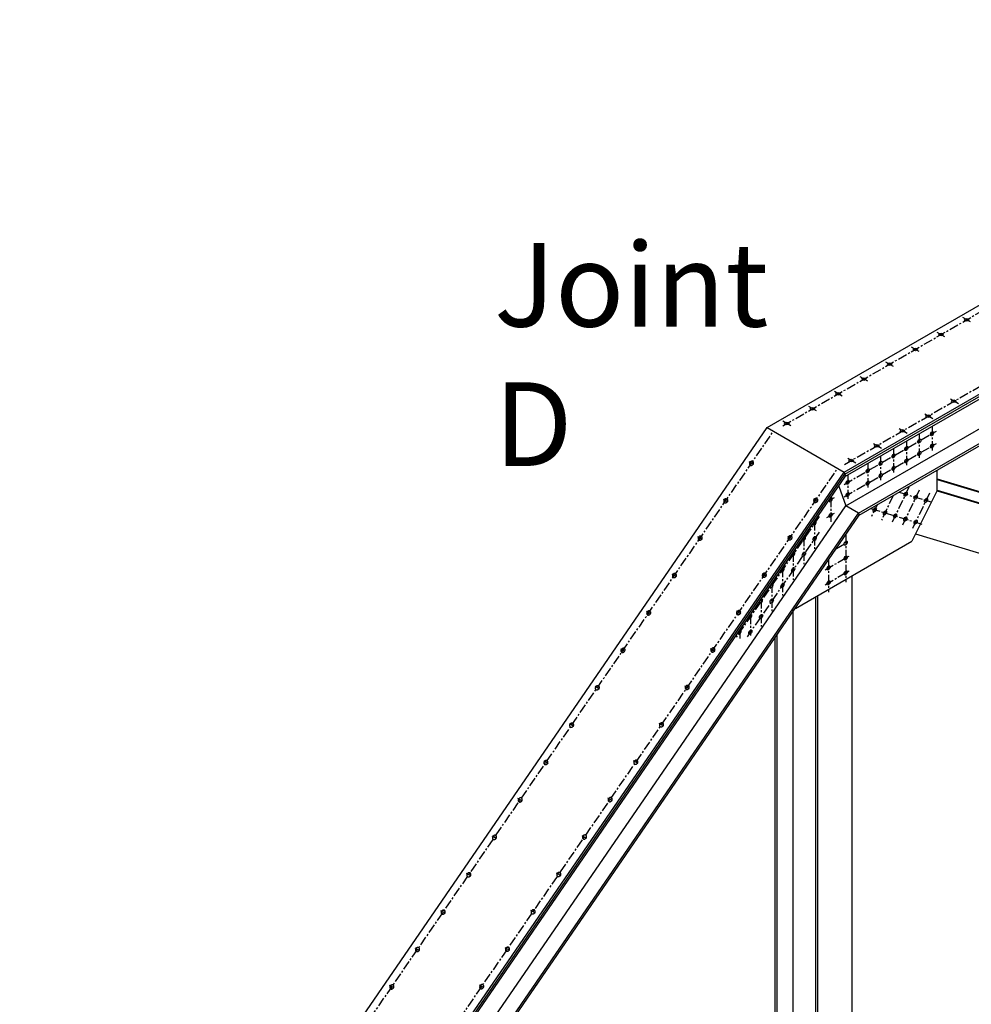
# Model space of a CAD drawing. Units: inches. Extents: x -1622 to 8543, y 1867 to 8705.
# Drawn here: x -1598 to -1405, y 4461 to 4660 of the extents above; entities that cross this region are included whole.
import ezdxf

# ---------------------------------------------------------------- set-up
doc = ezdxf.new("R2010")
doc.units = ezdxf.units.IN
doc.header["$LTSCALE"] = 1.5
doc.header["$MEASUREMENT"] = 0
doc.linetypes.add('CENTER', pattern=[2, 1.25, -0.25, 0.25, -0.25])
for name, color, linetype in [('dims', 1, 'Continuous'), ('Drawing', 4, 'Continuous'), ('Text', 2, 'Continuous')]:
    doc.layers.add(name, color=color, linetype=linetype)
doc.styles.get("Standard").update_dxf_attribs({"font": 'romans.shx', "width": 0.8})

msp = doc.modelspace()

# ---------------------------------------------------------------- linework, layer by layer
at = {"layer": 'dims', "linetype": 'CENTER'}
for p, q in [((-1443.28, 4578.21), (-745.54, 4981.05)), ((-1430.84, 4570.39), (-732.54, 4973.55)), ((-1405.3, 4599.23), (-1406.88, 4600.13)), ((-1410.5, 4596.23), (-1412.07, 4597.13)), ((-1415.7, 4593.23), (-1417.27, 4594.13)), ((-1420.89, 4590.23), (-1422.46, 4591.13)), ((-1426.09, 4587.23), (-1427.66, 4588.13)), ((-1431.28, 4584.23), (-1432.86, 4585.13)), ((-1436.48, 4581.23), (-1438.05, 4582.13)), ((-1407.76, 4582.64), (-1409.62, 4583.72)), ((-1412.96, 4579.64), (-1414.81, 4580.72)), ((-1441.68, 4578.23), (-1443.25, 4579.13)), ((-1413.11, 4578.13), (-1413.11, 4572.98)), ((-1596.33, 4356.97), (-1445.17, 4577.12)), ((-1430.9, 4566.35), (-1412.23, 4577.14)), ((-1418.15, 4576.64), (-1420.01, 4577.72)), ((-1415.7, 4576.63), (-1415.7, 4571.48)), ((-1430.9, 4563.85), (-1412.23, 4574.64)), ((-1423.35, 4573.64), (-1425.2, 4574.72)), ((-1418.3, 4575.13), (-1418.3, 4569.98)), ((-1423.5, 4572.13), (-1423.5, 4566.98)), ((-1420.9, 4573.63), (-1420.9, 4568.48)), ((-1449.16, 4570.36), (-1450.08, 4570.9)), ((-1428.54, 4570.64), (-1430.4, 4571.72)), ((-1426.1, 4570.63), (-1426.1, 4565.48)), ((-1583.33, 4349.47), (-1432.18, 4569.62)), ((-1430.14, 4568.3), (-1430.14, 4563.14)), ((-1420.96, 4564.1), (-1423.34, 4559.1)), ((-1417.77, 4565.82), (-1421.28, 4558.48)), ((-1419.78, 4564.78), (-1413.3, 4562.82)), ((-1415.7, 4565.2), (-1419.21, 4557.85)), ((-1413.63, 4564.58), (-1417.14, 4557.23)), ((-1454.36, 4562.8), (-1455.28, 4563.33)), ((-1436.17, 4562.86), (-1437.09, 4563.4)), ((-1434.03, 4563.03), (-1432.84, 4563.71)), ((-1433.6, 4563.65), (-1433.6, 4558.79)), ((-1424.22, 4562.21), (-1425.41, 4559.72)), ((-1434.37, 4559.69), (-1432.84, 4560.57)), ((-1425.49, 4561.48), (-1415.14, 4558.35)), ((-1435.94, 4559.86), (-1452.88, 4535.2)), ((-1436.86, 4558.9), (-1436.86, 4553.35)), ((-1435.94, 4556.72), (-1450.51, 4535.51)), ((-1430.57, 4556.12), (-1430.57, 4546.58)), ((-1459.55, 4555.23), (-1460.48, 4555.76)), ((-1441.37, 4555.3), (-1442.29, 4555.83)), ((-1439.02, 4555.75), (-1439.02, 4550.2)), ((-1432.44, 4553.39), (-1429.88, 4554.88)), ((-1441.19, 4552.6), (-1441.19, 4547.05)), ((-1434.73, 4549.07), (-1429.88, 4551.88)), ((-1434.04, 4551.07), (-1434.04, 4544.58)), ((-1464.75, 4547.66), (-1465.67, 4548.19)), ((-1446.56, 4547.73), (-1447.49, 4548.26)), ((-1443.35, 4549.44), (-1443.35, 4543.89)), ((-1434.73, 4546.07), (-1429.88, 4548.88)), ((-1445.52, 4546.29), (-1445.52, 4540.74)), ((-1447.68, 4543.14), (-1447.68, 4537.59)), ((-1469.95, 4540.09), (-1470.87, 4540.63)), ((-1451.76, 4540.16), (-1452.68, 4540.69)), ((-1449.85, 4539.98), (-1449.85, 4535.79)), ((-1452.01, 4536.83), (-1452.01, 4535.17)), ((-1475.14, 4532.53), (-1476.07, 4533.06)), ((-1456.96, 4532.59), (-1457.88, 4533.13)), ((-1480.34, 4524.96), (-1481.26, 4525.49)), ((-1462.15, 4525.03), (-1463.08, 4525.56)), ((-1485.53, 4517.39), (-1486.46, 4517.92)), ((-1467.35, 4517.46), (-1468.27, 4517.99)), ((-1490.73, 4509.82), (-1491.65, 4510.36)), ((-1472.54, 4509.89), (-1473.47, 4510.42)), ((-1495.93, 4502.25), (-1496.85, 4502.79)), ((-1477.74, 4502.32), (-1478.66, 4502.86)), ((-1501.12, 4494.69), (-1502.05, 4495.22)), ((-1482.94, 4494.75), (-1483.86, 4495.29)), ((-1506.32, 4487.12), (-1507.24, 4487.65)), ((-1488.13, 4487.19), (-1489.06, 4487.72)), ((-1511.52, 4479.55), (-1512.44, 4480.08)), ((-1493.33, 4479.62), (-1494.25, 4480.15)), ((-1516.71, 4471.98), (-1517.63, 4472.52)), ((-1498.52, 4472.05), (-1499.45, 4472.58)), ((-1521.91, 4464.42), (-1522.83, 4464.95)), ((-1503.72, 4464.48), (-1504.64, 4465.02))]:
    msp.add_line(p, q, dxfattribs=at)
at = {"layer": 'Drawing'}
for p, q in [((-1446.47, 4577.87), (-746.83, 4981.8)), ((-1430.88, 4568.87), (-731.25, 4972.8)), ((-1430.73, 4568.45), (-731.39, 4972.22)), ((-1430.59, 4568.04), (-731.54, 4971.63)), ((-1430.56, 4562.05), (-736.88, 4962.55)), ((-1427.96, 4560.55), (-734.17, 4961.12)), ((-1427.81, 4560.14), (-734.31, 4960.53)), ((-1597.62, 4357.72), (-1446.47, 4577.87)), ((-1446.47, 4577.87), (-1430.88, 4568.87)), ((-1591.19, 4334.76), (-1430.73, 4568.45)), ((-1590.88, 4334.58), (-1430.59, 4568.04)), ((-1582.04, 4348.72), (-1430.88, 4568.87)), ((-1430.88, 4568.87), (-1430.73, 4568.45)), ((-1430.73, 4568.45), (-1430.59, 4568.04)), ((-1412.06, 4565.12), (-1412.06, 4569.23)), ((-1431.96, 4566.04), (-1430.56, 4562.05)), ((-1412.06, 4567.47), (-1274.7, 4526.03)), ((-1412.06, 4567.35), (-1274.84, 4525.95)), ((-1412.06, 4565.12), (-1417.16, 4554.91)), ((-1412.08, 4565.09), (-1277.42, 4524.46)), ((-1412.06, 4565.2), (-1277.28, 4524.54)), ((-1587.92, 4332.87), (-1430.56, 4562.05)), ((-1427.96, 4560.55), (-1430.56, 4562.05)), ((-1583.83, 4333.54), (-1427.96, 4560.55)), ((-1583.11, 4333.96), (-1427.81, 4560.14)), ((-1427.96, 4560.55), (-1427.81, 4560.14)), ((-1416.44, 4556.35), (-1281.61, 4515.67)), ((-1440.75, 4541.29), (-1417.16, 4554.91)), ((-1429.27, 4457.97), (-1429.27, 4547.92)), ((-1436.63, 4421.73), (-1436.63, 4543.67)), ((-1436.2, 4424.22), (-1436.2, 4543.92)), ((-1441.18, 4422.88), (-1441.18, 4541.05)), ((-1444.86, 4421.26), (-1444.86, 4535.31)), ((-1444.43, 4421.01), (-1444.43, 4535.94))]:
    msp.add_line(p, q, dxfattribs=at)
for points in [[(-1449.36, 4571.01, 0.050286), (-1449.45, 4571.04, 0.076336), (-1449.51, 4571.05, 0.028529), (-1449.61, 4571.04, 0.048759), (-1449.67, 4571.03, 0.040799), (-1449.75, 4570.99, 0.041958), (-1449.82, 4570.95, 0.039026), (-1449.89, 4570.89, 0.039055), (-1449.95, 4570.82, 0.041742), (-1449.99, 4570.74, 0.040618), (-1450.02, 4570.66, 0.048394), (-1450.04, 4570.58, 0.047107), (-1450.04, 4570.5, 0.056966), (-1450.02, 4570.42, 0.056608), (-1449.99, 4570.36, 0.061624), (-1449.94, 4570.3, 0.061625), (-1449.88, 4570.25, 0.056991), (-1449.81, 4570.22, 0.057311), (-1449.74, 4570.21, 0.047497), (-1449.65, 4570.21, 0.048759), (-1449.58, 4570.23, 0.040799), (-1449.49, 4570.27, 0.041958), (-1449.42, 4570.31, 0.039026), (-1449.36, 4570.37, 0.039055), (-1449.3, 4570.44, 0.041742), (-1449.26, 4570.52, 0.040618), (-1449.22, 4570.6, 0.048394), (-1449.21, 4570.68, 0.047107), (-1449.21, 4570.76, 0.056966), (-1449.22, 4570.82, 0.034561), (-1449.26, 4570.91, 0.083742), (-1449.3, 4570.96, 0.057948), (-1449.36, 4571.01)], [(-1454.56, 4563.44, 0.050286), (-1454.65, 4563.47, 0.076336), (-1454.7, 4563.48, 0.028529), (-1454.81, 4563.48, 0.048759), (-1454.87, 4563.46, 0.040799), (-1454.95, 4563.43, 0.041958), (-1455.02, 4563.38, 0.039026), (-1455.09, 4563.32, 0.039055), (-1455.14, 4563.25, 0.041742), (-1455.19, 4563.18, 0.040618), (-1455.22, 4563.09, 0.048394), (-1455.23, 4563.01, 0.047107), (-1455.23, 4562.93, 0.056966), (-1455.22, 4562.86, 0.056608), (-1455.18, 4562.79, 0.061624), (-1455.14, 4562.73, 0.061625), (-1455.08, 4562.69, 0.056991), (-1455.01, 4562.66, 0.057311), (-1454.93, 4562.64, 0.047497), (-1454.85, 4562.65, 0.048759), (-1454.77, 4562.66, 0.040799), (-1454.69, 4562.7, 0.041958), (-1454.62, 4562.75, 0.039026), (-1454.55, 4562.81, 0.039055), (-1454.49, 4562.88, 0.041742), (-1454.45, 4562.95, 0.040618), (-1454.42, 4563.03, 0.048394), (-1454.41, 4563.11, 0.047107), (-1454.41, 4563.2, 0.056966), (-1454.42, 4563.25, 0.034561), (-1454.46, 4563.34, 0.083742), (-1454.49, 4563.39, 0.057948), (-1454.56, 4563.44)], [(-1436.37, 4563.51, 0.050286), (-1436.46, 4563.54, 0.076336), (-1436.52, 4563.55, 0.028529), (-1436.62, 4563.54, 0.048759), (-1436.68, 4563.53, 0.040799), (-1436.76, 4563.49, 0.041958), (-1436.83, 4563.45, 0.039026), (-1436.9, 4563.39, 0.039055), (-1436.96, 4563.32, 0.041742), (-1437, 4563.24, 0.040618), (-1437.03, 4563.16, 0.048394), (-1437.05, 4563.08, 0.047107), (-1437.05, 4563, 0.056966), (-1437.03, 4562.92, 0.056608), (-1437, 4562.86, 0.061624), (-1436.95, 4562.8, 0.061625), (-1436.89, 4562.75, 0.056991), (-1436.82, 4562.72, 0.057311), (-1436.75, 4562.71, 0.047497), (-1436.66, 4562.71, 0.048759), (-1436.59, 4562.73, 0.040799), (-1436.5, 4562.77, 0.041958), (-1436.43, 4562.81, 0.039026), (-1436.36, 4562.87, 0.039055), (-1436.31, 4562.94, 0.041742), (-1436.26, 4563.02, 0.040618), (-1436.23, 4563.1, 0.048394), (-1436.22, 4563.18, 0.047107), (-1436.22, 4563.26, 0.056966), (-1436.23, 4563.32, 0.034561), (-1436.27, 4563.41, 0.083742), (-1436.31, 4563.46, 0.057948), (-1436.37, 4563.51)], [(-1459.76, 4555.87, 0.050286), (-1459.84, 4555.91, 0.076336), (-1459.9, 4555.91, 0.028529), (-1460, 4555.91, 0.048759), (-1460.06, 4555.89, 0.040799), (-1460.14, 4555.86, 0.041958), (-1460.22, 4555.81, 0.039026), (-1460.28, 4555.75, 0.039055), (-1460.34, 4555.68, 0.041742), (-1460.38, 4555.61, 0.040618), (-1460.41, 4555.52, 0.048394), (-1460.43, 4555.45, 0.047107), (-1460.43, 4555.36, 0.056966), (-1460.41, 4555.29, 0.056608), (-1460.38, 4555.22, 0.061624), (-1460.33, 4555.16, 0.061625), (-1460.27, 4555.12, 0.056991), (-1460.2, 4555.09, 0.057311), (-1460.13, 4555.08, 0.047497), (-1460.05, 4555.08, 0.048759), (-1459.97, 4555.1, 0.040799), (-1459.89, 4555.13, 0.041958), (-1459.81, 4555.18, 0.039026), (-1459.75, 4555.24, 0.039055), (-1459.69, 4555.31, 0.041742), (-1459.65, 4555.38, 0.040618), (-1459.62, 4555.47, 0.048394), (-1459.6, 4555.55, 0.047107), (-1459.6, 4555.63, 0.056966), (-1459.62, 4555.68, 0.034561), (-1459.65, 4555.77, 0.083742), (-1459.69, 4555.82, 0.057948), (-1459.76, 4555.87)], [(-1441.57, 4555.94, 0.050286), (-1441.65, 4555.97, 0.076336), (-1441.71, 4555.98, 0.028529), (-1441.82, 4555.98, 0.048759), (-1441.88, 4555.96, 0.040799), (-1441.96, 4555.93, 0.041958), (-1442.03, 4555.88, 0.039026), (-1442.1, 4555.82, 0.039055), (-1442.15, 4555.75, 0.041742), (-1442.2, 4555.68, 0.040618), (-1442.23, 4555.59, 0.048394), (-1442.24, 4555.51, 0.047107), (-1442.24, 4555.43, 0.056966), (-1442.22, 4555.36, 0.056608), (-1442.19, 4555.29, 0.061624), (-1442.15, 4555.23, 0.061625), (-1442.09, 4555.19, 0.056991), (-1442.02, 4555.16, 0.057311), (-1441.94, 4555.14, 0.047497), (-1441.86, 4555.15, 0.048759), (-1441.78, 4555.16, 0.040799), (-1441.7, 4555.2, 0.041958), (-1441.63, 4555.25, 0.039026), (-1441.56, 4555.31, 0.039055), (-1441.5, 4555.38, 0.041742), (-1441.46, 4555.45, 0.040618), (-1441.43, 4555.53, 0.048394), (-1441.42, 4555.61, 0.047107), (-1441.42, 4555.7, 0.056966), (-1441.43, 4555.75, 0.034561), (-1441.47, 4555.84, 0.083742), (-1441.5, 4555.89, 0.057948), (-1441.57, 4555.94)], [(-1464.95, 4548.3, 0.050286), (-1465.04, 4548.34, 0.076336), (-1465.1, 4548.35, 0.028529), (-1465.2, 4548.34, 0.048759), (-1465.26, 4548.33, 0.040799), (-1465.34, 4548.29, 0.041958), (-1465.41, 4548.24, 0.039026), (-1465.48, 4548.18, 0.039055), (-1465.54, 4548.12, 0.041742), (-1465.58, 4548.04, 0.040618), (-1465.61, 4547.96, 0.048394), (-1465.62, 4547.88, 0.047107), (-1465.62, 4547.79, 0.056966), (-1465.61, 4547.72, 0.056608), (-1465.57, 4547.65, 0.061624), (-1465.53, 4547.6, 0.061625), (-1465.47, 4547.55, 0.056991), (-1465.4, 4547.52, 0.057311), (-1465.33, 4547.51, 0.047497), (-1465.24, 4547.51, 0.048759), (-1465.16, 4547.53, 0.040799), (-1465.08, 4547.56, 0.041958), (-1465.01, 4547.61, 0.039026), (-1464.94, 4547.67, 0.039055), (-1464.89, 4547.74, 0.041742), (-1464.84, 4547.82, 0.040618), (-1464.81, 4547.9, 0.048394), (-1464.8, 4547.98, 0.047107), (-1464.8, 4548.06, 0.056966), (-1464.81, 4548.12, 0.034561), (-1464.85, 4548.2, 0.083742), (-1464.88, 4548.25, 0.057948), (-1464.95, 4548.3)], [(-1446.77, 4548.37, 0.050286), (-1446.85, 4548.41, 0.076336), (-1446.91, 4548.41, 0.028529), (-1447.01, 4548.41, 0.048759), (-1447.07, 4548.39, 0.040799), (-1447.15, 4548.36, 0.041958), (-1447.23, 4548.31, 0.039026), (-1447.29, 4548.25, 0.039055), (-1447.35, 4548.18, 0.041742), (-1447.39, 4548.11, 0.040618), (-1447.42, 4548.02, 0.048394), (-1447.44, 4547.95, 0.047107), (-1447.44, 4547.86, 0.056966), (-1447.42, 4547.79, 0.056608), (-1447.39, 4547.72, 0.061624), (-1447.34, 4547.66, 0.061625), (-1447.28, 4547.62, 0.056991), (-1447.21, 4547.59, 0.057311), (-1447.14, 4547.58, 0.047497), (-1447.06, 4547.58, 0.048759), (-1446.98, 4547.6, 0.040799), (-1446.9, 4547.63, 0.041958), (-1446.82, 4547.68, 0.039026), (-1446.76, 4547.74, 0.039055), (-1446.7, 4547.81, 0.041742), (-1446.66, 4547.88, 0.040618), (-1446.63, 4547.97, 0.048394), (-1446.61, 4548.05, 0.047107), (-1446.61, 4548.13, 0.056966), (-1446.63, 4548.18, 0.034561), (-1446.66, 4548.27, 0.083742), (-1446.7, 4548.32, 0.057948), (-1446.77, 4548.37)], [(-1470.15, 4540.74, 0.050286), (-1470.23, 4540.77, 0.076336), (-1470.29, 4540.78, 0.028529), (-1470.4, 4540.77, 0.048759), (-1470.45, 4540.76, 0.040799), (-1470.54, 4540.72, 0.041958), (-1470.61, 4540.68, 0.039026), (-1470.68, 4540.62, 0.039055), (-1470.73, 4540.55, 0.041742), (-1470.78, 4540.47, 0.040618), (-1470.81, 4540.39, 0.048394), (-1470.82, 4540.31, 0.047107), (-1470.82, 4540.23, 0.056966), (-1470.8, 4540.15, 0.056608), (-1470.77, 4540.08, 0.061624), (-1470.72, 4540.03, 0.061625), (-1470.67, 4539.98, 0.056991), (-1470.6, 4539.95, 0.057311), (-1470.52, 4539.94, 0.047497), (-1470.44, 4539.94, 0.048759), (-1470.36, 4539.96, 0.040799), (-1470.28, 4540, 0.041958), (-1470.21, 4540.04, 0.039026), (-1470.14, 4540.1, 0.039055), (-1470.08, 4540.17, 0.041742), (-1470.04, 4540.25, 0.040618), (-1470.01, 4540.33, 0.048394), (-1469.99, 4540.41, 0.047107), (-1470, 4540.49, 0.056966), (-1470.01, 4540.55, 0.034561), (-1470.04, 4540.64, 0.083742), (-1470.08, 4540.68, 0.057948), (-1470.15, 4540.74)], [(-1451.96, 4540.8, 0.050286), (-1452.05, 4540.84, 0.076336), (-1452.11, 4540.85, 0.028529), (-1452.21, 4540.84, 0.048759), (-1452.27, 4540.83, 0.040799), (-1452.35, 4540.79, 0.041958), (-1452.42, 4540.74, 0.039026), (-1452.49, 4540.68, 0.039055), (-1452.55, 4540.62, 0.041742), (-1452.59, 4540.54, 0.040618), (-1452.62, 4540.46, 0.048394), (-1452.63, 4540.38, 0.047107), (-1452.63, 4540.29, 0.056966), (-1452.62, 4540.22, 0.056608), (-1452.58, 4540.15, 0.061624), (-1452.54, 4540.1, 0.061625), (-1452.48, 4540.05, 0.056991), (-1452.41, 4540.02, 0.057311), (-1452.34, 4540.01, 0.047497), (-1452.25, 4540.01, 0.048759), (-1452.17, 4540.03, 0.040799), (-1452.09, 4540.06, 0.041958), (-1452.02, 4540.11, 0.039026), (-1451.95, 4540.17, 0.039055), (-1451.9, 4540.24, 0.041742), (-1451.85, 4540.32, 0.040618), (-1451.82, 4540.4, 0.048394), (-1451.81, 4540.48, 0.047107), (-1451.81, 4540.56, 0.056966), (-1451.82, 4540.62, 0.034561), (-1451.86, 4540.7, 0.083742), (-1451.89, 4540.75, 0.057948), (-1451.96, 4540.8)], [(-1475.35, 4533.17, 0.050286), (-1475.43, 4533.2, 0.076336), (-1475.49, 4533.21, 0.028529), (-1475.59, 4533.2, 0.048759), (-1475.65, 4533.19, 0.040799), (-1475.73, 4533.16, 0.041958), (-1475.81, 4533.11, 0.039026), (-1475.87, 4533.05, 0.039055), (-1475.93, 4532.98, 0.041742), (-1475.97, 4532.9, 0.040618), (-1476, 4532.82, 0.048394), (-1476.02, 4532.74, 0.047107), (-1476.02, 4532.66, 0.056966), (-1476, 4532.58, 0.056608), (-1475.97, 4532.52, 0.061624), (-1475.92, 4532.46, 0.061625), (-1475.86, 4532.42, 0.056991), (-1475.79, 4532.39, 0.057311), (-1475.72, 4532.37, 0.047497), (-1475.64, 4532.38, 0.048759), (-1475.56, 4532.39, 0.040799), (-1475.48, 4532.43, 0.041958), (-1475.4, 4532.47, 0.039026), (-1475.34, 4532.53, 0.039055), (-1475.28, 4532.6, 0.041742), (-1475.24, 4532.68, 0.040618), (-1475.21, 4532.76, 0.048394), (-1475.19, 4532.84, 0.047107), (-1475.19, 4532.93, 0.056966), (-1475.2, 4532.98, 0.034561), (-1475.24, 4533.07, 0.083742), (-1475.28, 4533.12, 0.057948), (-1475.35, 4533.17)], [(-1457.16, 4533.24, 0.050286), (-1457.24, 4533.27, 0.076336), (-1457.3, 4533.28, 0.028529), (-1457.41, 4533.27, 0.048759), (-1457.46, 4533.26, 0.040799), (-1457.55, 4533.22, 0.041958), (-1457.62, 4533.18, 0.039026), (-1457.69, 4533.12, 0.039055), (-1457.74, 4533.05, 0.041742), (-1457.79, 4532.97, 0.040618), (-1457.82, 4532.89, 0.048394), (-1457.83, 4532.81, 0.047107), (-1457.83, 4532.73, 0.056966), (-1457.81, 4532.65, 0.056608), (-1457.78, 4532.58, 0.061624), (-1457.73, 4532.53, 0.061625), (-1457.68, 4532.48, 0.056991), (-1457.61, 4532.45, 0.057311), (-1457.53, 4532.44, 0.047497), (-1457.45, 4532.44, 0.048759), (-1457.37, 4532.46, 0.040799), (-1457.29, 4532.5, 0.041958), (-1457.22, 4532.54, 0.039026), (-1457.15, 4532.6, 0.039055), (-1457.09, 4532.67, 0.041742), (-1457.05, 4532.75, 0.040618), (-1457.02, 4532.83, 0.048394), (-1457, 4532.91, 0.047107), (-1457.01, 4532.99, 0.056966), (-1457.02, 4533.05, 0.034561), (-1457.05, 4533.14, 0.083742), (-1457.09, 4533.18, 0.057948), (-1457.16, 4533.24)], [(-1480.54, 4525.6, 0.050286), (-1480.63, 4525.64, 0.076336), (-1480.69, 4525.64, 0.028529), (-1480.79, 4525.64, 0.048759), (-1480.85, 4525.62, 0.040799), (-1480.93, 4525.59, 0.041958), (-1481, 4525.54, 0.039026), (-1481.07, 4525.48, 0.039055), (-1481.12, 4525.41, 0.041742), (-1481.17, 4525.34, 0.040618), (-1481.2, 4525.25, 0.048394), (-1481.21, 4525.17, 0.047107), (-1481.21, 4525.09, 0.056966), (-1481.2, 4525.02, 0.056608), (-1481.16, 4524.95, 0.061624), (-1481.12, 4524.89, 0.061625), (-1481.06, 4524.85, 0.056991), (-1480.99, 4524.82, 0.057311), (-1480.91, 4524.8, 0.047497), (-1480.83, 4524.81, 0.048759), (-1480.75, 4524.83, 0.040799), (-1480.67, 4524.86, 0.041958), (-1480.6, 4524.91, 0.039026), (-1480.53, 4524.97, 0.039055), (-1480.48, 4525.04, 0.041742), (-1480.43, 4525.11, 0.040618), (-1480.4, 4525.2, 0.048394), (-1480.39, 4525.27, 0.047107), (-1480.39, 4525.36, 0.056966), (-1480.4, 4525.41, 0.034561), (-1480.44, 4525.5, 0.083742), (-1480.47, 4525.55, 0.057948), (-1480.54, 4525.6)], [(-1462.36, 4525.67, 0.050286), (-1462.44, 4525.7, 0.076336), (-1462.5, 4525.71, 0.028529), (-1462.6, 4525.7, 0.048759), (-1462.66, 4525.69, 0.040799), (-1462.74, 4525.66, 0.041958), (-1462.81, 4525.61, 0.039026), (-1462.88, 4525.55, 0.039055), (-1462.94, 4525.48, 0.041742), (-1462.98, 4525.4, 0.040618), (-1463.01, 4525.32, 0.048394), (-1463.03, 4525.24, 0.047107), (-1463.03, 4525.16, 0.056966), (-1463.01, 4525.08, 0.056608), (-1462.98, 4525.02, 0.061624), (-1462.93, 4524.96, 0.061625), (-1462.87, 4524.92, 0.056991), (-1462.8, 4524.89, 0.057311), (-1462.73, 4524.87, 0.047497), (-1462.65, 4524.88, 0.048759), (-1462.57, 4524.89, 0.040799), (-1462.49, 4524.93, 0.041958), (-1462.41, 4524.97, 0.039026), (-1462.35, 4525.03, 0.039055), (-1462.29, 4525.1, 0.041742), (-1462.25, 4525.18, 0.040618), (-1462.21, 4525.26, 0.048394), (-1462.2, 4525.34, 0.047107), (-1462.2, 4525.43, 0.056966), (-1462.21, 4525.48, 0.034561), (-1462.25, 4525.57, 0.083742), (-1462.29, 4525.62, 0.057948), (-1462.36, 4525.67)], [(-1485.74, 4518.03, 0.050286), (-1485.82, 4518.07, 0.076336), (-1485.88, 4518.08, 0.028529), (-1485.98, 4518.07, 0.048759), (-1486.04, 4518.06, 0.040799), (-1486.12, 4518.02, 0.041958), (-1486.2, 4517.97, 0.039026), (-1486.26, 4517.91, 0.039055), (-1486.32, 4517.84, 0.041742), (-1486.36, 4517.77, 0.040618), (-1486.4, 4517.69, 0.048394), (-1486.41, 4517.61, 0.047107), (-1486.41, 4517.52, 0.056966), (-1486.39, 4517.45, 0.056608), (-1486.36, 4517.38, 0.061624), (-1486.31, 4517.32, 0.061625), (-1486.25, 4517.28, 0.056991), (-1486.18, 4517.25, 0.057311), (-1486.11, 4517.24, 0.047497), (-1486.03, 4517.24, 0.048759), (-1485.95, 4517.26, 0.040799), (-1485.87, 4517.29, 0.041958), (-1485.8, 4517.34, 0.039026), (-1485.73, 4517.4, 0.039055), (-1485.67, 4517.47, 0.041742), (-1485.63, 4517.54, 0.040618), (-1485.6, 4517.63, 0.048394), (-1485.58, 4517.71, 0.047107), (-1485.58, 4517.79, 0.056966), (-1485.6, 4517.85, 0.034561), (-1485.63, 4517.93, 0.083742), (-1485.67, 4517.98, 0.057948), (-1485.74, 4518.03)], [(-1467.55, 4518.1, 0.050286), (-1467.64, 4518.14, 0.076336), (-1467.7, 4518.14, 0.028529), (-1467.8, 4518.14, 0.048759), (-1467.86, 4518.12, 0.040799), (-1467.94, 4518.09, 0.041958), (-1468.01, 4518.04, 0.039026), (-1468.08, 4517.98, 0.039055), (-1468.13, 4517.91, 0.041742), (-1468.18, 4517.84, 0.040618), (-1468.21, 4517.75, 0.048394), (-1468.22, 4517.67, 0.047107), (-1468.22, 4517.59, 0.056966), (-1468.21, 4517.52, 0.056608), (-1468.17, 4517.45, 0.061624), (-1468.13, 4517.39, 0.061625), (-1468.07, 4517.35, 0.056991), (-1468, 4517.32, 0.057311), (-1467.92, 4517.3, 0.047497), (-1467.84, 4517.31, 0.048759), (-1467.76, 4517.33, 0.040799), (-1467.68, 4517.36, 0.041958), (-1467.61, 4517.41, 0.039026), (-1467.54, 4517.47, 0.039055), (-1467.48, 4517.54, 0.041742), (-1467.44, 4517.61, 0.040618), (-1467.41, 4517.7, 0.048394), (-1467.4, 4517.77, 0.047107), (-1467.4, 4517.86, 0.056966), (-1467.41, 4517.91, 0.034561), (-1467.45, 4518, 0.083742), (-1467.48, 4518.05, 0.057948), (-1467.55, 4518.1)], [(-1490.93, 4510.47, 0.050286), (-1491.02, 4510.5, 0.076336), (-1491.08, 4510.51, 0.028529), (-1491.18, 4510.5, 0.048759), (-1491.24, 4510.49, 0.040799), (-1491.32, 4510.45, 0.041958), (-1491.39, 4510.41, 0.039026), (-1491.46, 4510.35, 0.039055), (-1491.52, 4510.28, 0.041742), (-1491.56, 4510.2, 0.040618), (-1491.59, 4510.12, 0.048394), (-1491.61, 4510.04, 0.047107), (-1491.6, 4509.96, 0.056966), (-1491.59, 4509.88, 0.056608), (-1491.56, 4509.81, 0.061624), (-1491.51, 4509.76, 0.061625), (-1491.45, 4509.71, 0.056991), (-1491.38, 4509.68, 0.057311), (-1491.31, 4509.67, 0.047497), (-1491.22, 4509.67, 0.048759), (-1491.15, 4509.69, 0.040799), (-1491.06, 4509.73, 0.041958), (-1490.99, 4509.77, 0.039026), (-1490.92, 4509.83, 0.039055), (-1490.87, 4509.9, 0.041742), (-1490.82, 4509.98, 0.040618), (-1490.79, 4510.06, 0.048394), (-1490.78, 4510.14, 0.047107), (-1490.78, 4510.22, 0.056966), (-1490.79, 4510.28, 0.034561), (-1490.83, 4510.36, 0.083742), (-1490.87, 4510.41, 0.057948), (-1490.93, 4510.47)], [(-1472.75, 4510.53, 0.050286), (-1472.83, 4510.57, 0.076336), (-1472.89, 4510.58, 0.028529), (-1472.99, 4510.57, 0.048759), (-1473.05, 4510.56, 0.040799), (-1473.13, 4510.52, 0.041958), (-1473.21, 4510.47, 0.039026), (-1473.27, 4510.41, 0.039055), (-1473.33, 4510.34, 0.041742), (-1473.37, 4510.27, 0.040618), (-1473.4, 4510.19, 0.048394), (-1473.42, 4510.11, 0.047107), (-1473.42, 4510.02, 0.056966), (-1473.4, 4509.95, 0.056608), (-1473.37, 4509.88, 0.061624), (-1473.32, 4509.82, 0.061625), (-1473.26, 4509.78, 0.056991), (-1473.19, 4509.75, 0.057311), (-1473.12, 4509.74, 0.047497), (-1473.04, 4509.74, 0.048759), (-1472.96, 4509.76, 0.040799), (-1472.88, 4509.79, 0.041958), (-1472.8, 4509.84, 0.039026), (-1472.74, 4509.9, 0.039055), (-1472.68, 4509.97, 0.041742), (-1472.64, 4510.04, 0.040618), (-1472.61, 4510.13, 0.048394), (-1472.59, 4510.21, 0.047107), (-1472.59, 4510.29, 0.056966), (-1472.61, 4510.35, 0.034561), (-1472.64, 4510.43, 0.083742), (-1472.68, 4510.48, 0.057948), (-1472.75, 4510.53)], [(-1496.13, 4502.9, 0.050286), (-1496.21, 4502.93, 0.076336), (-1496.27, 4502.94, 0.028529), (-1496.38, 4502.93, 0.048759), (-1496.44, 4502.92, 0.040799), (-1496.52, 4502.88, 0.041958), (-1496.59, 4502.84, 0.039026), (-1496.66, 4502.78, 0.039055), (-1496.71, 4502.71, 0.041742), (-1496.76, 4502.63, 0.040618), (-1496.79, 4502.55, 0.048394), (-1496.8, 4502.47, 0.047107), (-1496.8, 4502.39, 0.056966), (-1496.78, 4502.31, 0.056608), (-1496.75, 4502.25, 0.061624), (-1496.71, 4502.19, 0.061625), (-1496.65, 4502.14, 0.056991), (-1496.58, 4502.11, 0.057311), (-1496.5, 4502.1, 0.047497), (-1496.42, 4502.1, 0.048759), (-1496.34, 4502.12, 0.040799), (-1496.26, 4502.16, 0.041958), (-1496.19, 4502.2, 0.039026), (-1496.12, 4502.26, 0.039055), (-1496.06, 4502.33, 0.041742), (-1496.02, 4502.41, 0.040618), (-1495.99, 4502.49, 0.048394), (-1495.98, 4502.57, 0.047107), (-1495.98, 4502.65, 0.056966), (-1495.99, 4502.71, 0.034561), (-1496.03, 4502.8, 0.083742), (-1496.06, 4502.85, 0.057948), (-1496.13, 4502.9)], [(-1477.94, 4502.97, 0.050286), (-1478.03, 4503, 0.076336), (-1478.09, 4503.01, 0.028529), (-1478.19, 4503, 0.048759), (-1478.25, 4502.99, 0.040799), (-1478.33, 4502.95, 0.041958), (-1478.4, 4502.91, 0.039026), (-1478.47, 4502.85, 0.039055), (-1478.53, 4502.78, 0.041742), (-1478.57, 4502.7, 0.040618), (-1478.6, 4502.62, 0.048394), (-1478.62, 4502.54, 0.047107), (-1478.61, 4502.46, 0.056966), (-1478.6, 4502.38, 0.056608), (-1478.57, 4502.31, 0.061624), (-1478.52, 4502.26, 0.061625), (-1478.46, 4502.21, 0.056991), (-1478.39, 4502.18, 0.057311), (-1478.32, 4502.17, 0.047497), (-1478.23, 4502.17, 0.048759), (-1478.16, 4502.19, 0.040799), (-1478.07, 4502.23, 0.041958), (-1478, 4502.27, 0.039026), (-1477.93, 4502.33, 0.039055), (-1477.88, 4502.4, 0.041742), (-1477.83, 4502.48, 0.040618), (-1477.8, 4502.56, 0.048394), (-1477.79, 4502.64, 0.047107), (-1477.79, 4502.72, 0.056966), (-1477.8, 4502.78, 0.034561), (-1477.84, 4502.86, 0.083742), (-1477.87, 4502.91, 0.057948), (-1477.94, 4502.97)], [(-1501.33, 4495.33, 0.050286), (-1501.41, 4495.36, 0.076336), (-1501.47, 4495.37, 0.028529), (-1501.57, 4495.37, 0.048759), (-1501.63, 4495.35, 0.040799), (-1501.71, 4495.32, 0.041958), (-1501.79, 4495.27, 0.039026), (-1501.85, 4495.21, 0.039055), (-1501.91, 4495.14, 0.041742), (-1501.95, 4495.07, 0.040618), (-1501.98, 4494.98, 0.048394), (-1502, 4494.9, 0.047107), (-1502, 4494.82, 0.056966), (-1501.98, 4494.75, 0.056608), (-1501.95, 4494.68, 0.061624), (-1501.9, 4494.62, 0.061625), (-1501.84, 4494.58, 0.056991), (-1501.77, 4494.55, 0.057311), (-1501.7, 4494.53, 0.047497), (-1501.62, 4494.54, 0.048759), (-1501.54, 4494.55, 0.040799), (-1501.46, 4494.59, 0.041958), (-1501.38, 4494.64, 0.039026), (-1501.32, 4494.7, 0.039055), (-1501.26, 4494.77, 0.041742), (-1501.22, 4494.84, 0.040618), (-1501.19, 4494.92, 0.048394), (-1501.17, 4495, 0.047107), (-1501.17, 4495.09, 0.056966), (-1501.18, 4495.14, 0.034561), (-1501.22, 4495.23, 0.083742), (-1501.26, 4495.28, 0.057948), (-1501.33, 4495.33)], [(-1483.14, 4495.4, 0.050286), (-1483.22, 4495.43, 0.076336), (-1483.28, 4495.44, 0.028529), (-1483.39, 4495.43, 0.048759), (-1483.45, 4495.42, 0.040799), (-1483.53, 4495.38, 0.041958), (-1483.6, 4495.34, 0.039026), (-1483.67, 4495.28, 0.039055), (-1483.72, 4495.21, 0.041742), (-1483.77, 4495.13, 0.040618), (-1483.8, 4495.05, 0.048394), (-1483.81, 4494.97, 0.047107), (-1483.81, 4494.89, 0.056966), (-1483.79, 4494.81, 0.056608), (-1483.76, 4494.75, 0.061624), (-1483.72, 4494.69, 0.061625), (-1483.66, 4494.64, 0.056991), (-1483.59, 4494.61, 0.057311), (-1483.51, 4494.6, 0.047497), (-1483.43, 4494.6, 0.048759), (-1483.35, 4494.62, 0.040799), (-1483.27, 4494.66, 0.041958), (-1483.2, 4494.7, 0.039026), (-1483.13, 4494.76, 0.039055), (-1483.07, 4494.83, 0.041742), (-1483.03, 4494.91, 0.040618), (-1483, 4494.99, 0.048394), (-1482.98, 4495.07, 0.047107), (-1482.99, 4495.15, 0.056966), (-1483, 4495.21, 0.034561), (-1483.04, 4495.3, 0.083742), (-1483.07, 4495.35, 0.057948), (-1483.14, 4495.4)], [(-1506.52, 4487.76, 0.050286), (-1506.61, 4487.8, 0.076336), (-1506.67, 4487.81, 0.028529), (-1506.77, 4487.8, 0.048759), (-1506.83, 4487.78, 0.040799), (-1506.91, 4487.75, 0.041958), (-1506.98, 4487.7, 0.039026), (-1507.05, 4487.64, 0.039055), (-1507.11, 4487.57, 0.041742), (-1507.15, 4487.5, 0.040618), (-1507.18, 4487.41, 0.048394), (-1507.19, 4487.34, 0.047107), (-1507.19, 4487.25, 0.056966), (-1507.18, 4487.18, 0.056608), (-1507.14, 4487.11, 0.061624), (-1507.1, 4487.05, 0.061625), (-1507.04, 4487.01, 0.056991), (-1506.97, 4486.98, 0.057311), (-1506.9, 4486.97, 0.047497), (-1506.81, 4486.97, 0.048759), (-1506.73, 4486.99, 0.040799), (-1506.65, 4487.02, 0.041958), (-1506.58, 4487.07, 0.039026), (-1506.51, 4487.13, 0.039055), (-1506.46, 4487.2, 0.041742), (-1506.41, 4487.27, 0.040618), (-1506.38, 4487.36, 0.048394), (-1506.37, 4487.44, 0.047107), (-1506.37, 4487.52, 0.056966), (-1506.38, 4487.57, 0.034561), (-1506.42, 4487.66, 0.083742), (-1506.45, 4487.71, 0.057948), (-1506.52, 4487.76)], [(-1488.34, 4487.83, 0.050286), (-1488.42, 4487.86, 0.076336), (-1488.48, 4487.87, 0.028529), (-1488.58, 4487.87, 0.048759), (-1488.64, 4487.85, 0.040799), (-1488.72, 4487.82, 0.041958), (-1488.8, 4487.77, 0.039026), (-1488.86, 4487.71, 0.039055), (-1488.92, 4487.64, 0.041742), (-1488.96, 4487.57, 0.040618), (-1488.99, 4487.48, 0.048394), (-1489.01, 4487.4, 0.047107), (-1489.01, 4487.32, 0.056966), (-1488.99, 4487.25, 0.056608), (-1488.96, 4487.18, 0.061624), (-1488.91, 4487.12, 0.061625), (-1488.85, 4487.08, 0.056991), (-1488.78, 4487.05, 0.057311), (-1488.71, 4487.03, 0.047497), (-1488.63, 4487.04, 0.048759), (-1488.55, 4487.05, 0.040799), (-1488.47, 4487.09, 0.041958), (-1488.39, 4487.14, 0.039026), (-1488.33, 4487.2, 0.039055), (-1488.27, 4487.27, 0.041742), (-1488.23, 4487.34, 0.040618), (-1488.2, 4487.42, 0.048394), (-1488.18, 4487.5, 0.047107), (-1488.18, 4487.59, 0.056966), (-1488.19, 4487.64, 0.034561), (-1488.23, 4487.73, 0.083742), (-1488.27, 4487.78, 0.057948), (-1488.34, 4487.83)], [(-1511.72, 4480.19, 0.050286), (-1511.8, 4480.23, 0.076336), (-1511.86, 4480.24, 0.028529), (-1511.97, 4480.23, 0.048759), (-1512.02, 4480.22, 0.040799), (-1512.11, 4480.18, 0.041958), (-1512.18, 4480.14, 0.039026), (-1512.25, 4480.07, 0.039055), (-1512.3, 4480.01, 0.041742), (-1512.34, 4479.93, 0.040618), (-1512.38, 4479.85, 0.048394), (-1512.39, 4479.77, 0.047107), (-1512.39, 4479.68, 0.056966), (-1512.37, 4479.61, 0.056608), (-1512.34, 4479.54, 0.061624), (-1512.29, 4479.49, 0.061625), (-1512.24, 4479.44, 0.056991), (-1512.17, 4479.41, 0.057311), (-1512.09, 4479.4, 0.047497), (-1512.01, 4479.4, 0.048759), (-1511.93, 4479.42, 0.040799), (-1511.85, 4479.45, 0.041958), (-1511.78, 4479.5, 0.039026), (-1511.71, 4479.56, 0.039055), (-1511.65, 4479.63, 0.041742), (-1511.61, 4479.71, 0.040618), (-1511.58, 4479.79, 0.048394), (-1511.56, 4479.87, 0.047107), (-1511.56, 4479.95, 0.056966), (-1511.58, 4480.01, 0.034561), (-1511.61, 4480.09, 0.083742), (-1511.65, 4480.14, 0.057948), (-1511.72, 4480.19)], [(-1493.53, 4480.26, 0.050286), (-1493.62, 4480.3, 0.076336), (-1493.68, 4480.31, 0.028529), (-1493.78, 4480.3, 0.048759), (-1493.84, 4480.28, 0.040799), (-1493.92, 4480.25, 0.041958), (-1493.99, 4480.2, 0.039026), (-1494.06, 4480.14, 0.039055), (-1494.12, 4480.07, 0.041742), (-1494.16, 4480, 0.040618), (-1494.19, 4479.91, 0.048394), (-1494.2, 4479.84, 0.047107), (-1494.2, 4479.75, 0.056966), (-1494.19, 4479.68, 0.056608), (-1494.15, 4479.61, 0.061624), (-1494.11, 4479.55, 0.061625), (-1494.05, 4479.51, 0.056991), (-1493.98, 4479.48, 0.057311), (-1493.9, 4479.47, 0.047497), (-1493.82, 4479.47, 0.048759), (-1493.74, 4479.49, 0.040799), (-1493.66, 4479.52, 0.041958), (-1493.59, 4479.57, 0.039026), (-1493.52, 4479.63, 0.039055), (-1493.47, 4479.7, 0.041742), (-1493.42, 4479.77, 0.040618), (-1493.39, 4479.86, 0.048394), (-1493.38, 4479.94, 0.047107), (-1493.38, 4480.02, 0.056966), (-1493.39, 4480.07, 0.034561), (-1493.43, 4480.16, 0.083742), (-1493.46, 4480.21, 0.057948), (-1493.53, 4480.26)], [(-1516.91, 4472.63, 0.050286), (-1517, 4472.66, 0.076336), (-1517.06, 4472.67, 0.028529), (-1517.16, 4472.66, 0.048759), (-1517.22, 4472.65, 0.040799), (-1517.3, 4472.61, 0.041958), (-1517.37, 4472.57, 0.039026), (-1517.44, 4472.51, 0.039055), (-1517.5, 4472.44, 0.041742), (-1517.54, 4472.36, 0.040618), (-1517.57, 4472.28, 0.048394), (-1517.59, 4472.2, 0.047107), (-1517.59, 4472.12, 0.056966), (-1517.57, 4472.04, 0.056608), (-1517.54, 4471.97, 0.061624), (-1517.49, 4471.92, 0.061625), (-1517.43, 4471.87, 0.056991), (-1517.36, 4471.84, 0.057311), (-1517.29, 4471.83, 0.047497), (-1517.2, 4471.83, 0.048759), (-1517.13, 4471.85, 0.040799), (-1517.04, 4471.89, 0.041958), (-1516.97, 4471.93, 0.039026), (-1516.91, 4471.99, 0.039055), (-1516.85, 4472.06, 0.041742), (-1516.81, 4472.14, 0.040618), (-1516.77, 4472.22, 0.048394), (-1516.76, 4472.3, 0.047107), (-1516.76, 4472.38, 0.056966), (-1516.77, 4472.44, 0.034561), (-1516.81, 4472.53, 0.083742), (-1516.85, 4472.57, 0.057948), (-1516.91, 4472.63)], [(-1498.73, 4472.69, 0.050286), (-1498.81, 4472.73, 0.076336), (-1498.87, 4472.74, 0.028529), (-1498.97, 4472.73, 0.048759), (-1499.03, 4472.72, 0.040799), (-1499.12, 4472.68, 0.041958), (-1499.19, 4472.64, 0.039026), (-1499.25, 4472.57, 0.039055), (-1499.31, 4472.51, 0.041742), (-1499.35, 4472.43, 0.040618), (-1499.39, 4472.35, 0.048394), (-1499.4, 4472.27, 0.047107), (-1499.4, 4472.18, 0.056966), (-1499.38, 4472.11, 0.056608), (-1499.35, 4472.04, 0.061624), (-1499.3, 4471.99, 0.061625), (-1499.25, 4471.94, 0.056991), (-1499.18, 4471.91, 0.057311), (-1499.1, 4471.9, 0.047497), (-1499.02, 4471.9, 0.048759), (-1498.94, 4471.92, 0.040799), (-1498.86, 4471.95, 0.041958), (-1498.79, 4472, 0.039026), (-1498.72, 4472.06, 0.039055), (-1498.66, 4472.13, 0.041742), (-1498.62, 4472.21, 0.040618), (-1498.59, 4472.29, 0.048394), (-1498.57, 4472.37, 0.047107), (-1498.57, 4472.45, 0.056966), (-1498.59, 4472.51, 0.034561), (-1498.62, 4472.59, 0.083742), (-1498.66, 4472.64, 0.057948), (-1498.73, 4472.69)], [(-1522.11, 4465.06, 0.050286), (-1522.2, 4465.09, 0.076336), (-1522.25, 4465.1, 0.028529), (-1522.36, 4465.09, 0.048759), (-1522.42, 4465.08, 0.040799), (-1522.5, 4465.05, 0.041958), (-1522.57, 4465, 0.039026), (-1522.64, 4464.94, 0.039055), (-1522.69, 4464.87, 0.041742), (-1522.74, 4464.79, 0.040618), (-1522.77, 4464.71, 0.048394), (-1522.78, 4464.63, 0.047107), (-1522.78, 4464.55, 0.056966), (-1522.77, 4464.47, 0.056608), (-1522.73, 4464.41, 0.061624), (-1522.69, 4464.35, 0.061625), (-1522.63, 4464.31, 0.056991), (-1522.56, 4464.28, 0.057311), (-1522.48, 4464.26, 0.047497), (-1522.4, 4464.27, 0.048759), (-1522.32, 4464.28, 0.040799), (-1522.24, 4464.32, 0.041958), (-1522.17, 4464.37, 0.039026), (-1522.1, 4464.43, 0.039055), (-1522.04, 4464.49, 0.041742), (-1522, 4464.57, 0.040618), (-1521.97, 4464.65, 0.048394), (-1521.96, 4464.73, 0.047107), (-1521.96, 4464.82, 0.056966), (-1521.97, 4464.87, 0.034561), (-1522.01, 4464.96, 0.083742), (-1522.04, 4465.01, 0.057948), (-1522.11, 4465.06)], [(-1503.92, 4465.13, 0.050286), (-1504.01, 4465.16, 0.076336), (-1504.07, 4465.17, 0.028529), (-1504.17, 4465.16, 0.048759), (-1504.23, 4465.15, 0.040799), (-1504.31, 4465.11, 0.041958), (-1504.38, 4465.07, 0.039026), (-1504.45, 4465.01, 0.039055), (-1504.51, 4464.94, 0.041742), (-1504.55, 4464.86, 0.040618), (-1504.58, 4464.78, 0.048394), (-1504.6, 4464.7, 0.047107), (-1504.6, 4464.62, 0.056966), (-1504.58, 4464.54, 0.056608), (-1504.55, 4464.47, 0.061624), (-1504.5, 4464.42, 0.061625), (-1504.44, 4464.37, 0.056991), (-1504.37, 4464.34, 0.057311), (-1504.3, 4464.33, 0.047497), (-1504.21, 4464.33, 0.048759), (-1504.14, 4464.35, 0.040799), (-1504.05, 4464.39, 0.041958), (-1503.98, 4464.43, 0.039026), (-1503.91, 4464.49, 0.039055), (-1503.86, 4464.56, 0.041742), (-1503.81, 4464.64, 0.040618), (-1503.78, 4464.72, 0.048394), (-1503.77, 4464.8, 0.047107), (-1503.77, 4464.88, 0.056966), (-1503.78, 4464.94, 0.034561), (-1503.82, 4465.03, 0.083742), (-1503.86, 4465.07, 0.057948), (-1503.92, 4465.13)]]:
    msp.add_lwpolyline(points, format="xyb", dxfattribs=at)
for centre, major_axis in [((-1406.09, 4599.68), (-0.459, 0)), ((-1411.29, 4596.68), (-0.459, 0)), ((-1416.48, 4593.68), (-0.459, 0)), ((-1421.68, 4590.68), (-0.459, 0)), ((-1426.87, 4587.68), (-0.459, 0)), ((-1432.07, 4584.68), (-0.459, 0)), ((-1437.27, 4581.68), (-0.459, 0)), ((-1408.69, 4583.18), (-0.459, 0)), ((-1413.88, 4580.18), (-0.459, 0)), ((-1442.46, 4578.68), (-0.459, 0)), ((-1419.08, 4577.18), (-0.459, 0)), ((-1413.11, 4576.63), (-0.23, -0.398)), ((-1424.28, 4574.18), (-0.459, 0)), ((-1418.3, 4573.63), (-0.23, -0.398)), ((-1415.7, 4575.13), (-0.23, -0.398)), ((-1413.11, 4574.13), (-0.23, -0.398)), ((-1420.9, 4572.13), (-0.23, -0.398)), ((-1415.7, 4572.63), (-0.23, -0.398)), ((-1429.47, 4571.18), (-0.459, 0)), ((-1423.5, 4570.63), (-0.23, -0.398)), ((-1420.9, 4569.63), (-0.23, -0.398)), ((-1418.3, 4571.13), (-0.23, -0.398)), ((-1426.1, 4569.13), (-0.23, -0.398)), ((-1423.5, 4568.13), (-0.23, -0.398)), ((-1430.14, 4566.8), (-0.23, -0.398)), ((-1426.1, 4566.63), (-0.23, -0.398)), ((-1430.14, 4564.3), (-0.23, -0.398)), ((-1418.46, 4564.38), (-0.23, -0.398)), ((-1416.39, 4563.76), (-0.23, -0.398)), ((-1414.32, 4563.13), (-0.23, -0.398)), ((-1433.6, 4560.13), (-0.23, -0.398)), ((-1424.69, 4561.24), (-0.23, -0.398)), ((-1422.62, 4560.61), (-0.23, -0.398)), ((-1420.56, 4559.99), (-0.23, -0.398)), ((-1418.49, 4559.36), (-0.23, -0.398)), ((-1416.42, 4558.74), (-0.23, -0.398)), ((-1436.86, 4555.39), (-0.23, -0.398)), ((-1430.57, 4554.47), (-0.23, -0.398)), ((-1439.02, 4552.24), (-0.23, -0.398)), ((-1430.57, 4551.47), (-0.23, -0.398)), ((-1441.19, 4549.08), (-0.23, -0.398)), ((-1434.04, 4549.47), (-0.23, -0.398)), ((-1430.57, 4548.47), (-0.23, -0.398)), ((-1443.35, 4545.93), (-0.23, -0.398)), ((-1434.04, 4546.47), (-0.23, -0.398)), ((-1445.52, 4542.78), (-0.23, -0.398)), ((-1447.68, 4539.62), (-0.23, -0.398)), ((-1449.85, 4536.47), (-0.23, -0.398))]:
    msp.add_ellipse(centre, major_axis=major_axis, ratio=0.57735, dxfattribs=at)
for centre, start_param, end_param in [((-1413.54, 4576.88), 1.230959, 1.910633), ((-1416.14, 4575.38), 1.230959, 1.910633), ((-1413.54, 4574.38), 1.230959, 1.910633), ((-1421.33, 4572.38), 1.230959, 1.910633), ((-1418.74, 4573.88), 1.230959, 1.910633), ((-1416.14, 4572.88), 1.230959, 1.910633), ((-1423.93, 4570.88), 1.230959, 1.910633), ((-1418.74, 4571.38), 1.230959, 1.910633), ((-1426.53, 4569.38), 1.230959, 1.910633), ((-1423.93, 4568.38), 1.230959, 1.910633), ((-1421.33, 4569.88), 1.230959, 1.910633), ((-1430.57, 4567.05), 1.230959, 1.910633), ((-1426.53, 4566.88), 1.230959, 1.910633), ((-1430.57, 4564.55), 1.230959, 1.910633), ((-1418.89, 4564.63), 1.230959, 1.910633), ((-1416.82, 4564.01), 1.230959, 1.910633), ((-1433.6, 4563.27), 5.239643, 10.198904), ((-1414.76, 4563.38), 1.230959, 1.910633), ((-1434.04, 4560.38), 1.230959, 1.910633), ((-1425.12, 4561.49), 1.230959, 1.910633), ((-1423.06, 4560.86), 1.230959, 1.910633), ((-1420.99, 4560.24), 1.230959, 1.910633), ((-1436.86, 4558.53), 5.239643, 10.198904), ((-1418.92, 4559.61), 1.230959, 1.910633), ((-1416.85, 4558.99), 1.230959, 1.910633), ((-1439.02, 4555.38), 5.239643, 10.198904), ((-1437.29, 4555.64), 1.230959, 1.910633), ((-1431, 4554.72), 1.230959, 1.910633), ((-1441.19, 4552.22), 5.239643, 10.198904), ((-1439.46, 4552.49), 1.230959, 1.910633), ((-1431, 4551.72), 1.230959, 1.910633), ((-1443.35, 4549.07), 5.239643, 10.198904), ((-1441.62, 4549.33), 1.230959, 1.910633), ((-1434.47, 4549.72), 1.230959, 1.910633), ((-1431, 4548.72), 1.230959, 1.910633), ((-1445.52, 4545.92), 5.239643, 10.198904), ((-1443.79, 4546.18), 1.230959, 1.910633), ((-1434.47, 4546.72), 1.230959, 1.910633), ((-1447.68, 4542.76), 5.239643, 10.198904), ((-1445.95, 4543.03), 1.230959, 1.910633), ((-1449.85, 4539.61), 5.239643, 10.198904), ((-1448.12, 4539.87), 1.230959, 1.910633), ((-1452.01, 4536.46), 5.239643, 10.198904), ((-1450.28, 4536.72), 1.230959, 1.910633)]:
    msp.add_ellipse(centre, major_axis=(-0.23, -0.398), ratio=0.57735, start_param=start_param, end_param=end_param, dxfattribs=at)

# ---------------------------------------------------------------- texts
at = {"layer": 'Text', "insert": (-1501.68, 4615.22), "char_height": 16.92, "attachment_point": 1}
msp.add_mtext('\\A1;Joint D', dxfattribs=at)

doc.saveas('drawing.dxf')
